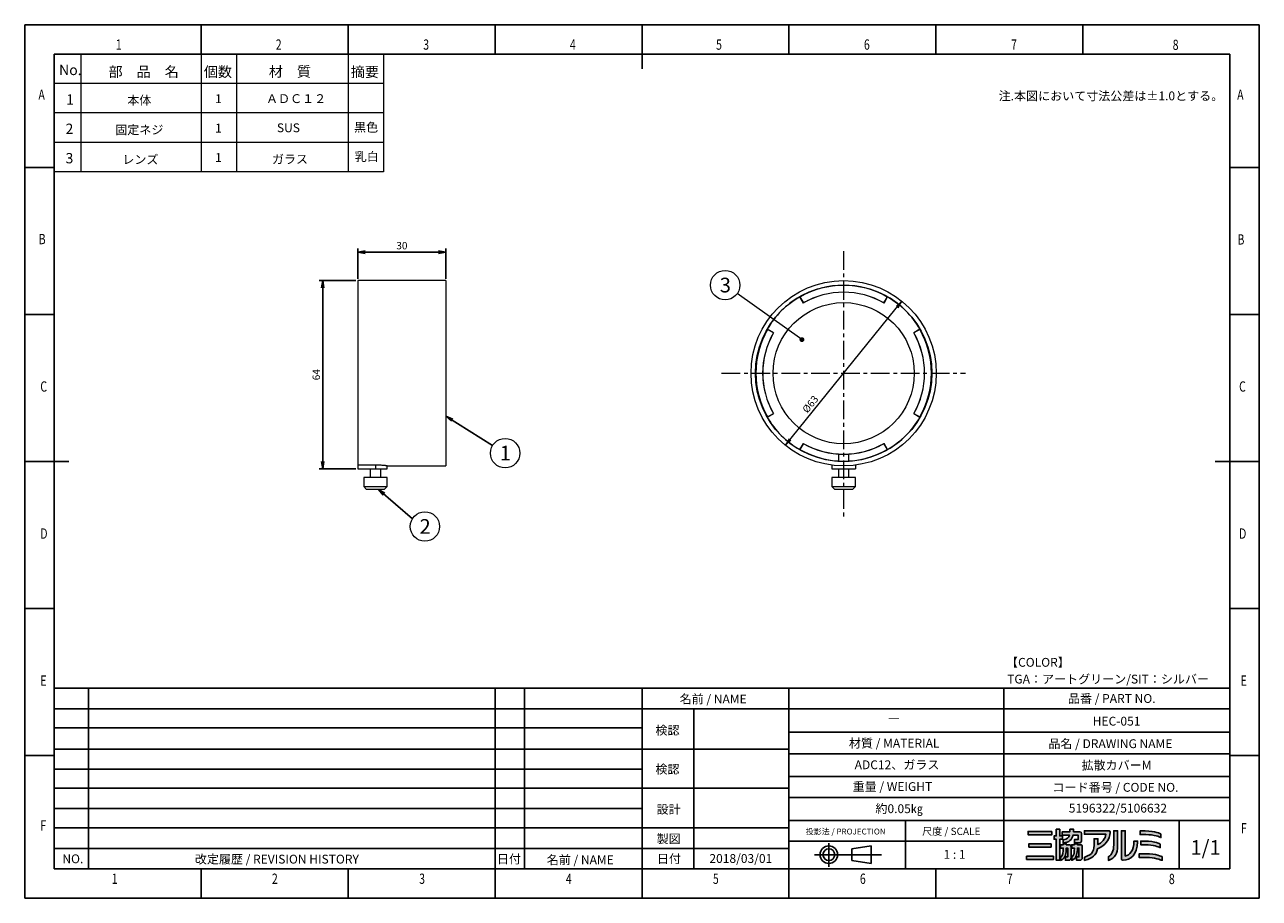
# Model space of a CAD drawing. Units: millimetres. Extents: x 0 to 420, y 0 to 297.
import ezdxf

# ---------------------------------------------------------------- set-up
doc = ezdxf.new("R2010")
doc.units = ezdxf.units.MM
doc.linetypes.add('CENTER', pattern=[10.16, 6.35, -1.27, 1.27, -1.27])
doc.layers.add('図枠', color=7, linetype='Continuous')
doc.styles.add('SLDTEXTSTYLE0', font='TXT', dxfattribs={"width": 0.75, "bigfont": 'bigfont'})
doc.styles.get("Standard").update_dxf_attribs({"font": 'msgothic.ttc'})
doc.styles.add('ＭＳ_Ｐゴシック', font='msgothic.ttc', dxfattribs={"bigfont": 'ＭＳ Ｐゴシック'})
doc.dimstyles.new('ISO-25', dxfattribs={"dimtxt": 2.5, "dimasz": 2.5, "dimexe": 1.25, "dimexo": 0.625, "dimtad": 1, "dimtxsty": 'Standard', "dimcen": 2.5, "dimadec": 0, "dimazin": 0, "dimtfac": 1, "dimtmove": 0, "dimatfit": 3, "dimfxl": 1, "dimarcsym": 0})
doc.dimstyles.new('JIS-1', dxfattribs={"dimtxt": 2.5, "dimasz": 2.5, "dimexe": 1.25, "dimexo": 0.625, "dimtad": 1, "dimtxsty": 'Standard', "dimblk": 'OPEN', "dimcen": 2.5, "dimadec": 0, "dimazin": 0, "dimtfac": 1, "dimtmove": 1, "dimatfit": 3, "dimldrblk": 'OPEN', "dimfxl": 1, "dimarcsym": 0})

# ---------------------------------------------------------------- blocks, each defined once
blk = doc.blocks.new('_OPEN')
at = {"color": 0, "linetype": 'ByBlock', "lineweight": -2}
for p, q in [((-1, 0.166667), (0, 0)), ((-1, -0.166667), (0, 0)), ((0, 0), (-1, 0))]:
    blk.add_line(p, q, dxfattribs=at)
blk = doc.blocks.new('*D454')
at = {"color": 0, "lineweight": -2}
for p, q in [((113.32, 210.64), (113.32, 220.93)), ((115.82, 219.68), (140.82, 219.68)), ((143.32, 210.64), (143.32, 220.93))]:
    blk.add_line(p, q, dxfattribs=at)
at = {"color": 0, "lineweight": -2, "xscale": 2.5, "yscale": 2.5, "zscale": 2.5, "rotation": 180}
blk.add_blockref('_OPEN', (113.32, 219.68), dxfattribs=at)
at = {"color": 0, "lineweight": -2, "xscale": 2.5, "yscale": 2.5, "zscale": 2.5}
blk.add_blockref('_OPEN', (143.32, 219.68), dxfattribs=at)
at = {"color": 0, "lineweight": 9, "insert": (128.32, 221.56), "char_height": 2.5, "attachment_point": 5}
blk.add_mtext('30', dxfattribs=at)
blk = doc.blocks.new('*D455')
at = {"color": 0, "lineweight": -2}
for p, q in [((112.7, 210.01), (100.13, 210.01)), ((101.38, 207.51), (101.38, 148.51)), ((112.7, 146.01), (100.13, 146.01))]:
    blk.add_line(p, q, dxfattribs=at)
at = {"color": 0, "lineweight": -2, "xscale": 2.5, "yscale": 2.5, "zscale": 2.5}
for p, rotation in [((101.38, 210.01), 90), ((101.38, 146.01), 270)]:
    blk.add_blockref('_OPEN', p, dxfattribs=dict(at, rotation=rotation))
at = {"color": 0, "lineweight": 9, "insert": (99.51, 178.01), "char_height": 2.5, "attachment_point": 5, "rotation": 90}
blk.add_mtext('64', dxfattribs=at)

msp = doc.modelspace()

# ---------------------------------------------------------------- hatches: boundary and pattern name
at = {"layer": '図枠'}
h = msp.add_hatch(color=0, dxfattribs=at)
h.dxf.hatch_style = 2
h.paths.add_polyline_path([(349.461, 22.751), (341.332, 22.751), (341.332, 21.613), (349.461, 21.613)])
h = msp.add_hatch(color=0, dxfattribs=at)
h.dxf.hatch_style = 2
h.paths.add_polyline_path([(353.021, 21.202), (352.141, 21.202), (352.141, 23.452), (352.059, 23.452), (350.934, 23.452), (350.934, 21.202), (350.189, 21.202), (350.189, 20.064), (350.934, 20.064), (350.934, 12.938), (352.141, 12.938), (352.141, 20.064), (353.021, 20.064)])
edge = h.paths.add_edge_path()
edge.add_spline(control_points=[(353.403, 19.848), (353.403, 19.848), (353.403, 19.848), (353.403, 19.848), (353.403, 19.848), (353.29, 19.824), (353.29, 19.824), (353.29, 19.824), (353.29, 18.787), (353.29, 18.787), (353.29, 18.787), (353.452, 18.809), (353.452, 18.809), (355.28, 19.068), (356.269, 19.85), (356.652, 21.492), (356.652, 21.492), (358.375, 21.492), (358.375, 21.492), (358.375, 21.492), (358.375, 19.974), (358.375, 19.974), (358.375, 19.974), (357.078, 19.974), (357.078, 19.974), (357.078, 19.974), (357.078, 18.835), (357.078, 18.835), (357.078, 18.835), (358.864, 18.835), (358.864, 18.835), (359.107, 18.835), (359.514, 18.927), (359.514, 19.545), (359.514, 19.545), (359.514, 22.023), (359.514, 22.023), (359.514, 22.316), (359.284, 22.631), (358.91, 22.631), (358.91, 22.631), (356.814, 22.631), (356.814, 22.631), (356.818, 22.767), (356.839, 23.31), (356.839, 23.31), (356.839, 23.31), (356.839, 23.452), (356.839, 23.452), (356.839, 23.452), (356.76, 23.452), (356.76, 23.452), (356.76, 23.452), (355.581, 23.452), (355.581, 23.452), (355.581, 23.452), (355.581, 23.31), (355.581, 23.31), (355.581, 23.31), (355.568, 22.754), (355.564, 22.631), (355.564, 22.631), (352.968, 22.631), (352.968, 22.631), (352.968, 22.631), (352.968, 21.492), (352.968, 21.492), (352.968, 21.492), (355.41, 21.492), (355.41, 21.492), (355.159, 20.522), (354.573, 20.09), (353.403, 19.848)], knot_values=[0, 0, 0, 0, 0.3527778, 0.3527778, 0.3527778, 0.7055556, 0.7055556, 0.7055556, 1.0583333, 1.0583333, 1.0583333, 1.4111111, 1.4111111, 1.4111111, 1.7638889, 1.7638889, 1.7638889, 2.1166667, 2.1166667, 2.1166667, 2.4694444, 2.4694444, 2.4694444, 2.8222222, 2.8222222, 2.8222222, 3.175, 3.175, 3.175, 3.5277778, 3.5277778, 3.5277778, 3.8805556, 3.8805556, 3.8805556, 4.2333333, 4.2333333, 4.2333333, 4.5861111, 4.5861111, 4.5861111, 4.9388889, 4.9388889, 4.9388889, 5.2916667, 5.2916667, 5.2916667, 5.6444444, 5.6444444, 5.6444444, 5.9972222, 5.9972222, 5.9972222, 6.35, 6.35, 6.35, 6.7027778, 6.7027778, 6.7027778, 7.0555556, 7.0555556, 7.0555556, 7.4083333, 7.4083333, 7.4083333, 7.7611111, 7.7611111, 7.7611111, 8.1138889, 8.1138889, 8.1138889, 8.4666667, 8.4666667, 8.4666667, 8.4666667], degree=3, periodic=0)
edge.add_line((353.403, 19.848), (353.403, 19.848))
edge = h.paths.add_edge_path()
edge.add_spline(control_points=[(355.336, 18.18), (355.336, 18.18), (354.346, 18.18), (354.346, 18.18), (354.346, 18.18), (354.346, 18.544), (354.346, 18.544), (354.346, 18.544), (354.266, 18.544), (354.266, 18.544), (354.266, 18.544), (353.373, 18.544), (353.373, 18.544), (353.373, 18.544), (353.292, 18.544), (353.292, 18.544), (353.292, 18.544), (353.292, 18.315), (353.292, 18.315), (353.292, 18.315), (353.294, 18.242), (353.294, 18.18), (353.294, 18.18), (352.394, 18.18), (352.394, 18.18), (352.394, 18.18), (352.394, 17.042), (352.394, 17.042), (352.394, 17.042), (353.294, 17.042), (353.294, 17.042), (353.278, 15.702), (353.294, 14.551), (352.473, 13.986), (352.473, 13.986), (352.413, 13.943), (352.413, 13.943), (352.413, 13.943), (352.413, 12.892), (352.413, 12.892), (352.413, 12.892), (352.614, 12.98), (352.614, 12.98), (354.194, 13.671), (354.285, 15.357), (354.333, 17.042), (354.333, 17.042), (354.838, 17.042), (354.838, 17.042), (354.838, 17.042), (354.838, 14.067), (354.838, 14.067), (354.838, 14.067), (354.048, 14.067), (354.048, 14.067), (354.048, 14.067), (354.048, 12.938), (354.048, 12.938), (354.048, 12.938), (355.236, 12.938), (355.236, 12.938), (355.679, 12.938), (355.977, 13.265), (355.977, 13.763), (355.977, 13.763), (355.977, 17.512), (355.977, 17.512), (355.977, 17.937), (355.744, 18.18), (355.336, 18.18)], knot_values=[0, 0, 0, 0, 0.3527778, 0.3527778, 0.3527778, 0.7055556, 0.7055556, 0.7055556, 1.0583333, 1.0583333, 1.0583333, 1.4111111, 1.4111111, 1.4111111, 1.7638889, 1.7638889, 1.7638889, 2.1166667, 2.1166667, 2.1166667, 2.4694444, 2.4694444, 2.4694444, 2.8222222, 2.8222222, 2.8222222, 3.175, 3.175, 3.175, 3.5277778, 3.5277778, 3.5277778, 3.8805556, 3.8805556, 3.8805556, 4.2333333, 4.2333333, 4.2333333, 4.5861111, 4.5861111, 4.5861111, 4.9388889, 4.9388889, 4.9388889, 5.2916667, 5.2916667, 5.2916667, 5.6444444, 5.6444444, 5.6444444, 5.9972222, 5.9972222, 5.9972222, 6.35, 6.35, 6.35, 6.7027778, 6.7027778, 6.7027778, 7.0555556, 7.0555556, 7.0555556, 7.4083333, 7.4083333, 7.4083333, 7.7611111, 7.7611111, 7.7611111, 8.1138889, 8.1138889, 8.1138889, 8.1138889], degree=3, periodic=0)
edge.add_line((355.336, 18.18), (355.336, 18.18))
edge = h.paths.add_edge_path()
edge.add_spline(control_points=[(359.125, 18.18), (359.125, 18.18), (358.135, 18.18), (358.135, 18.18), (358.133, 18.288), (358.133, 18.544), (358.133, 18.544), (358.133, 18.544), (358.054, 18.544), (358.054, 18.544), (358.054, 18.544), (357.08, 18.544), (357.08, 18.544), (357.08, 18.544), (357.081, 18.242), (357.081, 18.18), (357.081, 18.18), (356.183, 18.18), (356.183, 18.18), (356.183, 18.18), (356.183, 17.042), (356.183, 17.042), (356.183, 17.042), (357.08, 17.042), (357.08, 17.042), (357.059, 15.705), (357.068, 14.556), (356.244, 13.986), (356.244, 13.986), (356.181, 13.943), (356.181, 13.943), (356.181, 13.943), (356.181, 12.892), (356.181, 12.892), (356.181, 12.892), (356.381, 12.98), (356.381, 12.98), (357.97, 13.674), (358.066, 15.429), (358.12, 17.042), (358.12, 17.042), (358.627, 17.042), (358.627, 17.042), (358.627, 17.042), (358.627, 14.067), (358.627, 14.067), (358.627, 14.067), (357.836, 14.067), (357.836, 14.067), (357.836, 14.067), (357.836, 12.938), (357.836, 12.938), (357.836, 12.938), (359.025, 12.938), (359.025, 12.938), (359.468, 12.938), (359.767, 13.265), (359.767, 13.763), (359.767, 13.763), (359.767, 17.512), (359.767, 17.512), (359.767, 17.937), (359.532, 18.18), (359.125, 18.18)], knot_values=[0, 0, 0, 0, 0.3527778, 0.3527778, 0.3527778, 0.7055556, 0.7055556, 0.7055556, 1.0583333, 1.0583333, 1.0583333, 1.4111111, 1.4111111, 1.4111111, 1.7638889, 1.7638889, 1.7638889, 2.1166667, 2.1166667, 2.1166667, 2.4694444, 2.4694444, 2.4694444, 2.8222222, 2.8222222, 2.8222222, 3.175, 3.175, 3.175, 3.5277778, 3.5277778, 3.5277778, 3.8805556, 3.8805556, 3.8805556, 4.2333333, 4.2333333, 4.2333333, 4.5861111, 4.5861111, 4.5861111, 4.9388889, 4.9388889, 4.9388889, 5.2916667, 5.2916667, 5.2916667, 5.6444444, 5.6444444, 5.6444444, 5.9972222, 5.9972222, 5.9972222, 6.35, 6.35, 6.35, 6.7027778, 6.7027778, 6.7027778, 7.0555556, 7.0555556, 7.0555556, 7.4083333, 7.4083333, 7.4083333, 7.4083333], degree=3, periodic=0)
edge.add_line((359.125, 18.18), (359.125, 18.18))
h = msp.add_hatch(color=0, dxfattribs=at)
h.dxf.hatch_style = 2
edge = h.paths.add_edge_path()
edge.add_spline(control_points=[(360.603, 22.968), (360.603, 22.968), (360.524, 22.968), (360.524, 22.968), (360.524, 22.968), (360.524, 21.795), (360.524, 21.795), (360.524, 21.795), (367.804, 21.795), (367.804, 21.795), (367.719, 20.379), (366.331, 18.714), (365.093, 18.243), (365.096, 18.318), (365.093, 18.57), (365.093, 18.57), (365.093, 18.57), (365.093, 20.228), (365.093, 20.228), (365.093, 20.228), (363.805, 20.228), (363.805, 20.228), (363.805, 20.228), (363.805, 18.944), (363.805, 18.944), (363.805, 16.201), (363.428, 14.989), (360.671, 14.038), (360.671, 14.038), (360.626, 14.027), (360.626, 14.027), (360.626, 14.027), (360.568, 14.009), (360.568, 14.009), (360.568, 14.009), (360.568, 12.898), (360.568, 12.898), (360.568, 12.898), (360.745, 12.943), (360.745, 12.943), (363.198, 13.617), (364.478, 14.523), (364.99, 16.865), (367.522, 17.711), (369.227, 20.211), (369.227, 22.376), (369.233, 22.374), (369.257, 22.591), (369.105, 22.768), (368.991, 22.901), (368.812, 22.968), (368.575, 22.968), (368.575, 22.968), (360.603, 22.968), (360.603, 22.968)], knot_values=[0, 0, 0, 0, 1, 1, 1, 2, 2, 2, 3, 3, 3, 4, 4, 4, 5, 5, 5, 6, 6, 6, 7, 7, 7, 8, 8, 8, 9, 9, 9, 10, 10, 10, 11, 11, 11, 12, 12, 12, 13, 13, 13, 14, 14, 14, 15, 15, 15, 16, 16, 16, 17, 17, 17, 18, 18, 18, 18], degree=3, periodic=1)
h = msp.add_hatch(color=0, dxfattribs=at)
h.dxf.hatch_style = 2
edge = h.paths.add_edge_path()
edge.add_spline(control_points=[(371.723, 22.952), (371.723, 22.952), (370.477, 22.952), (370.477, 22.952), (370.477, 22.952), (370.477, 18.15), (370.477, 18.15), (370.477, 15.982), (369.774, 14.701), (368.769, 14.231), (368.769, 14.231), (368.733, 14.215), (368.733, 14.215), (368.733, 14.215), (368.684, 14.194), (368.684, 14.194), (368.684, 14.194), (368.684, 12.869), (368.684, 12.869), (368.684, 12.869), (368.918, 12.95), (368.918, 12.95), (370.777, 13.704), (371.764, 15.163), (371.803, 17.828), (371.803, 17.828), (371.803, 22.952), (371.803, 22.952), (371.803, 22.952), (371.723, 22.952), (371.723, 22.952)], knot_values=[0, 0, 0, 0, 1, 1, 1, 2, 2, 2, 3, 3, 3, 4, 4, 4, 5, 5, 5, 6, 6, 6, 7, 7, 7, 8, 8, 8, 9, 9, 9, 10, 10, 10, 10], degree=3, periodic=1)
h = msp.add_hatch(color=0, dxfattribs=at)
h.dxf.hatch_style = 2
edge = h.paths.add_edge_path()
edge.add_spline(control_points=[(374.334, 22.952), (374.334, 22.952), (373.088, 22.952), (373.088, 22.952), (373.088, 22.952), (373.088, 13.638), (373.088, 13.638), (373.088, 13.412), (373.152, 13.234), (373.279, 13.108), (373.445, 12.947), (373.653, 12.938), (373.693, 12.938), (376.127, 12.938), (378.584, 14.83), (378.584, 19.214), (378.584, 19.214), (378.584, 19.427), (378.584, 19.427), (378.584, 19.427), (377.361, 19.427), (377.361, 19.427), (377.361, 19.427), (377.361, 19.32), (377.361, 19.32), (377.361, 16.245), (375.902, 14.598), (374.414, 14.362), (374.414, 14.362), (374.414, 22.952), (374.414, 22.952), (374.414, 22.952), (374.334, 22.952), (374.334, 22.952)], knot_values=[0, 0, 0, 0, 1, 1, 1, 2, 2, 2, 3, 3, 3, 4, 4, 4, 5, 5, 5, 6, 6, 6, 7, 7, 7, 8, 8, 8, 9, 9, 9, 10, 10, 10, 11, 11, 11, 11], degree=3, periodic=1)
h = msp.add_hatch(color=0, dxfattribs=at)
h.dxf.hatch_style = 2
edge = h.paths.add_edge_path()
edge.add_spline(control_points=[(379.56, 22.915), (379.56, 22.915), (379.416, 22.915), (379.416, 22.915), (379.416, 22.915), (379.416, 21.656), (379.416, 21.656), (379.416, 21.656), (381.434, 21.656), (381.434, 21.656), (384.286, 21.656), (386.128, 20.836), (386.327, 20.742), (386.327, 20.742), (386.525, 20.65), (386.525, 20.65), (386.525, 20.65), (386.535, 20.866), (386.535, 20.866), (386.535, 20.866), (386.536, 21.874), (386.536, 21.874), (386.536, 21.874), (386.464, 21.915), (386.464, 21.915), (386.448, 21.924), (384.698, 22.915), (381.168, 22.915), (381.168, 22.915), (379.56, 22.915), (379.56, 22.915)], knot_values=[0, 0, 0, 0, 1, 1, 1, 2, 2, 2, 3, 3, 3, 4, 4, 4, 5, 5, 5, 6, 6, 6, 7, 7, 7, 8, 8, 8, 9, 9, 9, 10, 10, 10, 10], degree=3, periodic=1)
h = msp.add_hatch(color=0, dxfattribs=at)
h.dxf.hatch_style = 2
h.paths.add_polyline_path([(349.177, 18.56), (341.615, 18.56), (341.615, 17.422), (349.177, 17.422)])
h = msp.add_hatch(color=0, dxfattribs=at)
h.dxf.hatch_style = 2
edge = h.paths.add_edge_path()
edge.add_spline(control_points=[(379.814, 19.445), (379.814, 19.445), (379.672, 19.445), (379.672, 19.445), (379.672, 19.445), (379.672, 18.221), (379.672, 18.221), (379.672, 18.221), (381.133, 18.221), (381.133, 18.221), (384.001, 18.221), (385.871, 17.415), (386.074, 17.323), (386.074, 17.323), (386.274, 17.235), (386.274, 17.235), (386.274, 17.235), (386.279, 17.45), (386.279, 17.45), (386.279, 17.45), (386.281, 18.39), (386.281, 18.39), (386.281, 18.39), (386.227, 18.432), (386.227, 18.432), (386.177, 18.474), (384.949, 19.445), (380.912, 19.445), (380.912, 19.445), (379.814, 19.445), (379.814, 19.445)], knot_values=[0, 0, 0, 0, 1, 1, 1, 2, 2, 2, 3, 3, 3, 4, 4, 4, 5, 5, 5, 6, 6, 6, 7, 7, 7, 8, 8, 8, 9, 9, 9, 10, 10, 10, 10], degree=3, periodic=1)
h = msp.add_hatch(color=0, dxfattribs=at)
h.dxf.hatch_style = 2
h.paths.add_polyline_path([(340.82, 13.158), (349.973, 13.158), (349.973, 14.296), (340.82, 14.296)])
h = msp.add_hatch(color=0, dxfattribs=at)
h.dxf.hatch_style = 2
edge = h.paths.add_edge_path()
edge.add_spline(control_points=[(379.289, 15.148), (379.289, 15.148), (379.145, 15.148), (379.145, 15.148), (379.145, 15.148), (379.145, 13.856), (379.145, 13.856), (379.145, 13.856), (381.554, 13.856), (381.554, 13.856), (384.413, 13.856), (386.545, 13.043), (386.779, 12.95), (386.776, 12.951), (386.864, 12.916), (386.864, 12.916), (386.864, 12.916), (386.972, 12.871), (386.972, 12.871), (386.972, 12.871), (386.976, 13.08), (386.976, 13.08), (386.976, 13.08), (386.976, 14.111), (386.976, 14.111), (386.976, 14.111), (386.902, 14.155), (386.902, 14.155), (386.826, 14.195), (385.018, 15.148), (381.438, 15.148), (381.438, 15.148), (379.289, 15.148), (379.289, 15.148)], knot_values=[0, 0, 0, 0, 1, 1, 1, 2, 2, 2, 3, 3, 3, 4, 4, 4, 5, 5, 5, 6, 6, 6, 7, 7, 7, 8, 8, 8, 9, 9, 9, 10, 10, 10, 11, 11, 11, 11], degree=3, periodic=1)

# ---------------------------------------------------------------- linework, layer by layer
at = {"color": 7, "lineweight": 9}
for p, q in [((19.057, 287), (19.057, 247)), ((60, 287), (60, 247)), ((72.009, 287), (72.009, 247)), ((110, 287), (110, 247)), ((122.009, 287), (122.009, 247)), ((122.009, 277), (10, 277)), ((122.009, 267), (10, 267)), ((122.009, 257), (10, 257)), ((122.009, 247), (10, 247)), ((258.767, 154.036), (298.421, 202.99))]:
    msp.add_line(p, q, dxfattribs=at)
at = {"color": 7, "linetype": 'CENTER', "lineweight": 9}
for p, q in [((278.594, 220.013), (278.594, 129.013)), ((237.094, 178.513), (320.094, 178.513))]:
    msp.add_line(p, q, dxfattribs=at)
at = {"color": 7, "linetype": 'Continuous', "lineweight": 13}
for p, q in [((143.323, 210.013), (113.323, 210.013)), ((113.323, 210.013), (113.323, 147.268)), ((143.323, 210.013), (143.323, 147.013)), ((263.713, 204.462), (263.618, 204.487)), ((263.618, 204.487), (264.85, 202.352)), ((263.713, 204.462), (264.893, 202.417)), ((264.863, 202.4), (264.85, 202.352)), ((292.295, 202.417), (293.475, 204.462)), ((292.325, 202.4), (292.338, 202.352)), ((292.338, 202.352), (293.57, 204.487)), ((293.475, 204.462), (293.57, 204.487)), ((252.645, 193.394), (252.62, 193.489)), ((254.754, 192.256), (252.62, 193.489)), ((254.689, 192.213), (252.645, 193.394)), ((304.568, 193.489), (302.434, 192.256)), ((304.543, 193.394), (302.499, 192.213)), ((304.543, 193.394), (304.568, 193.489)), ((254.707, 192.244), (254.754, 192.256)), ((302.481, 192.244), (302.434, 192.256)), ((252.62, 163.537), (254.754, 164.769)), ((252.645, 163.632), (254.689, 164.812)), ((254.707, 164.782), (254.754, 164.769)), ((302.481, 164.782), (302.434, 164.769)), ((302.434, 164.769), (304.568, 163.537)), ((302.499, 164.812), (304.543, 163.632)), ((252.645, 163.632), (252.62, 163.537)), ((304.543, 163.632), (304.568, 163.537)), ((264.85, 154.673), (263.618, 152.538)), ((263.713, 152.564), (263.618, 152.538)), ((264.893, 154.608), (263.713, 152.564)), ((264.863, 154.626), (264.85, 154.673)), ((293.475, 152.564), (292.295, 154.608)), ((292.325, 154.626), (292.338, 154.673)), ((293.57, 152.538), (292.338, 154.673)), ((293.475, 152.564), (293.57, 152.538)), ((119.323, 147.268), (113.323, 147.268)), ((113.323, 147.268), (113.323, 146.013)), ((119.323, 147.268), (119.323, 146.013)), ((123.311, 147.013), (143.323, 147.013)), ((123.323, 146.013), (123.323, 147.014)), ((274.594, 147.268), (274.594, 146.013)), ((276.812, 151.018), (276.812, 148.702)), ((280.376, 148.702), (280.376, 151.018)), ((282.594, 147.268), (282.594, 146.013)), ((113.323, 146.013), (119.323, 146.013)), ((115.323, 143.013), (115.323, 140.013)), ((123.323, 143.013), (115.323, 143.013)), ((117.541, 146.013), (117.541, 143.013)), ((119.323, 146.013), (123.323, 146.013)), ((121.105, 143.013), (121.105, 146.013)), ((123.323, 140.013), (123.323, 143.013)), ((274.594, 146.013), (282.594, 146.013)), ((274.594, 143.013), (274.594, 140.013)), ((282.594, 143.013), (274.594, 143.013)), ((276.812, 146.013), (276.812, 143.013)), ((280.376, 143.013), (280.376, 146.013)), ((282.594, 140.013), (282.594, 143.013)), ((115.323, 140.013), (116.323, 139.013)), ((115.323, 140.013), (123.323, 140.013)), ((122.323, 139.013), (116.323, 139.013)), ((122.323, 139.013), (123.323, 140.013)), ((274.594, 140.013), (275.594, 139.013)), ((274.594, 140.013), (282.594, 140.013)), ((281.594, 139.013), (275.594, 139.013)), ((281.594, 139.013), (282.594, 140.013))]:
    msp.add_line(p, q, dxfattribs=at)
at = {"color": 0, "lineweight": 9}
msp.add_line((264.399, 189.929), (242.366, 205.57), dxfattribs=at)
at = {"color": 0, "linetype": 'ByBlock', "lineweight": 9, "const_width": 0.826}
msp.add_lwpolyline([(264.227, 190.304, 1), (264.572, 189.554, 1)], format="xyb", close=True, dxfattribs=at)
at = {"color": 0, "lineweight": 9}
for centre in [(238.289, 208.464), (163.442, 151.339), (136.153, 126.398)]:
    msp.add_circle(centre, 5, dxfattribs=at)
at = {"color": 7, "linetype": 'Continuous', "lineweight": 13}
for radius in [31.5, 30, 24]:
    msp.add_circle((278.594, 178.513), radius, dxfattribs=at)
for radius, start, end in [(29.913, 60.16717, 119.83283), (29.864, 60.16744, 119.83256), (27.517, 60.03634, 119.96366), (27.552, 60.10889, 119.89111), (29.983, 119.96664, 150.03336), (29.983, 29.96664, 60.03336), (29.913, 150.16717, 209.83283), (29.864, 150.16744, 209.83256), (29.864, 330.16744, 29.83256), (29.913, 330.16717, 29.83283), (27.552, 150.10889, 209.89111), (27.517, 150.03634, 209.96366), (27.517, 330.03634, 29.96366), (27.552, 330.10889, 29.89111), (29.983, 209.96664, 240.03336), (29.983, 299.96664, 330.03336), (29.913, 240.16717, 299.83283), (29.864, 240.16744, 299.83256), (27.517, 240.03634, 299.96366), (27.552, 240.10889, 299.89111)]:
    msp.add_arc((278.594, 178.513), radius, start, end, dxfattribs=at)
msp.add_open_spline([(123.311, 147.014), (123.314, 147.014), (123.329, 147.012), (123.239, 147.023), (123.042, 147.048), (122.736, 147.083), (122.333, 147.124), (121.846, 147.168), (121.283, 147.208), (120.668, 147.241), (120.009, 147.263), (119.556, 147.268), (119.325, 147.268), (119.323, 147.268)], degree=3, knots=[0, 0, 0, 0, 0.0333782, 0.1417411, 0.2466976, 0.3546675, 0.4601882, 0.5687332, 0.6748507, 0.7840602, 0.8898733, 0.9987986, 1, 1, 1, 1], dxfattribs=at)
at = {"layer": '図枠', "color": 7}
for p, q in [((0, 0), (0, 297)), ((0, 297), (420, 297)), ((420, 297), (420, 0)), ((410, 287), (10, 287)), ((10, 287), (10, 10)), ((410, 287), (410, 10)), ((410, 71.418), (10, 71.418)), ((21.756, 10), (21.756, 71.418)), ((160, 10), (160, 71.418)), ((170.028, 10), (170.028, 71.418)), ((210, 10), (210, 71.418)), ((260, 10), (260, 71.418)), ((333.037, 10), (333.037, 71.418)), ((210, 64.39), (10, 64.39)), ((260, 64.39), (210, 64.39)), ((333.037, 64.39), (260, 64.39)), ((333.037, 64.39), (410, 64.39)), ((210, 57.931), (10, 57.931)), ((260, 56.445), (410, 56.445)), ((210, 50.713), (10, 50.713)), ((210, 50.713), (260, 50.713)), ((260, 49.128), (410, 49.128)), ((210, 43.934), (10, 43.934)), ((260, 41.37), (410, 41.37)), ((210, 37.481), (10, 37.481)), ((260, 37.481), (210, 37.481)), ((333.037, 34.24), (260, 34.24)), ((333.037, 34.24), (410, 34.24)), ((210, 30.485), (10, 30.485)), ((410, 26.482), (260, 26.482)), ((299.592, 10), (299.585, 26.482)), ((392.763, 10), (392.756, 26.482)), ((210, 23.947), (10, 23.947)), ((210, 23.947), (260, 23.947)), ((210, 16.956), (10, 16.956)), ((260, 16.956), (210, 16.956)), ((333.037, 19.466), (260, 19.466)), ((10, 10), (410, 10)), ((420, 0), (0, 0))]:
    msp.add_line(p, q, dxfattribs=at)
at = {"layer": '図枠', "color": 7, "linetype": 'Continuous'}
for p, q in [((60, 287), (60, 297)), ((110, 287), (110, 297)), ((160, 287), (160, 297)), ((210, 282), (210, 297)), ((260, 287), (260, 297)), ((310, 287), (310, 297)), ((360, 287), (360, 297)), ((10, 248.5), (0, 248.5)), ((410, 248.5), (420, 248.5)), ((10, 198.5), (0, 198.5)), ((410, 198.5), (420, 198.5)), ((15, 148.5), (0, 148.5)), ((420, 148.5), (405, 148.5)), ((10, 98.5), (0, 98.5)), ((410, 98.5), (420, 98.5)), ((227.678, 64.39), (227.678, 10)), ((10, 48.5), (0, 48.5)), ((410, 48.5), (420, 48.5)), ((273.563, 18.699), (273.563, 10.699)), ((281.387, 16.828), (287.994, 17.831)), ((281.387, 16.828), (281.387, 12.828)), ((287.994, 17.831), (287.994, 11.831)), ((291.507, 14.828), (268.727, 14.828)), ((281.387, 12.828), (287.994, 11.831)), ((60, 10), (60, 0)), ((110, 10), (110, 0)), ((160, 10), (160, 0)), ((210, 10), (210, 0)), ((260, 10), (260, 0)), ((309.999, 10), (309.999, 0)), ((360.004, 10), (360.004, 0))]:
    msp.add_line(p, q, dxfattribs=at)
at = {"layer": '図枠', "color": 0}
for points in [[(349.461, 22.751), (341.332, 22.751), (341.332, 21.613), (349.461, 21.613), (349.461, 22.751)], [(353.021, 21.202), (352.141, 21.202), (352.141, 23.452), (352.059, 23.452), (350.934, 23.452), (350.934, 21.202), (350.189, 21.202), (350.189, 20.064), (350.934, 20.064), (350.934, 12.938), (352.141, 12.938), (352.141, 20.064), (353.021, 20.064), (353.021, 21.202)], [(349.177, 18.56), (341.615, 18.56), (341.615, 17.422), (349.177, 17.422), (349.177, 18.56)], [(340.82, 13.158), (349.973, 13.158), (349.973, 14.296), (340.82, 14.296), (340.82, 13.158)]]:
    msp.add_lwpolyline(points, dxfattribs=at)
at = {"layer": '図枠', "color": 7, "linetype": 'Continuous'}
for radius in [3, 2]:
    msp.add_circle((273.563, 14.828), radius, dxfattribs=at)
at = {"layer": '図枠', "color": 0}
for points, knots in [([(353.403, 19.848), (353.403, 19.848), (353.403, 19.848), (353.403, 19.848), (353.403, 19.848), (353.29, 19.824), (353.29, 19.824), (353.29, 19.824), (353.29, 18.787), (353.29, 18.787), (353.29, 18.787), (353.452, 18.809), (353.452, 18.809), (355.28, 19.068), (356.269, 19.85), (356.652, 21.492), (356.652, 21.492), (358.375, 21.492), (358.375, 21.492), (358.375, 21.492), (358.375, 19.974), (358.375, 19.974), (358.375, 19.974), (357.078, 19.974), (357.078, 19.974), (357.078, 19.974), (357.078, 18.835), (357.078, 18.835), (357.078, 18.835), (358.864, 18.835), (358.864, 18.835), (359.107, 18.835), (359.514, 18.927), (359.514, 19.545), (359.514, 19.545), (359.514, 22.023), (359.514, 22.023), (359.514, 22.316), (359.284, 22.631), (358.91, 22.631), (358.91, 22.631), (356.814, 22.631), (356.814, 22.631), (356.818, 22.767), (356.839, 23.31), (356.839, 23.31), (356.839, 23.31), (356.839, 23.452), (356.839, 23.452), (356.839, 23.452), (356.76, 23.452), (356.76, 23.452), (356.76, 23.452), (355.581, 23.452), (355.581, 23.452), (355.581, 23.452), (355.581, 23.31), (355.581, 23.31), (355.581, 23.31), (355.568, 22.754), (355.564, 22.631), (355.564, 22.631), (352.968, 22.631), (352.968, 22.631), (352.968, 22.631), (352.968, 21.492), (352.968, 21.492), (352.968, 21.492), (355.41, 21.492), (355.41, 21.492), (355.159, 20.522), (354.573, 20.09), (353.403, 19.848)], [0, 0, 0, 0, 1, 1, 1, 2, 2, 2, 3, 3, 3, 4, 4, 4, 5, 5, 5, 6, 6, 6, 7, 7, 7, 8, 8, 8, 9, 9, 9, 10, 10, 10, 11, 11, 11, 12, 12, 12, 13, 13, 13, 14, 14, 14, 15, 15, 15, 16, 16, 16, 17, 17, 17, 18, 18, 18, 19, 19, 19, 20, 20, 20, 21, 21, 21, 22, 22, 22, 23, 23, 23, 24, 24, 24, 24]), ([(360.603, 22.968), (360.603, 22.968), (360.524, 22.968), (360.524, 22.968), (360.524, 22.968), (360.524, 21.795), (360.524, 21.795), (360.524, 21.795), (367.804, 21.795), (367.804, 21.795), (367.719, 20.379), (366.331, 18.714), (365.093, 18.243), (365.096, 18.318), (365.093, 18.57), (365.093, 18.57), (365.093, 18.57), (365.093, 20.228), (365.093, 20.228), (365.093, 20.228), (363.805, 20.228), (363.805, 20.228), (363.805, 20.228), (363.805, 18.944), (363.805, 18.944), (363.805, 16.201), (363.428, 14.989), (360.671, 14.038), (360.671, 14.038), (360.626, 14.027), (360.626, 14.027), (360.626, 14.027), (360.568, 14.009), (360.568, 14.009), (360.568, 14.009), (360.568, 12.898), (360.568, 12.898), (360.568, 12.898), (360.745, 12.943), (360.745, 12.943), (363.198, 13.617), (364.478, 14.523), (364.99, 16.865), (367.522, 17.711), (369.227, 20.211), (369.227, 22.376), (369.233, 22.374), (369.257, 22.591), (369.105, 22.768), (368.991, 22.901), (368.812, 22.968), (368.575, 22.968), (368.575, 22.968), (360.603, 22.968), (360.603, 22.968)], [0, 0, 0, 0, 1, 1, 1, 2, 2, 2, 3, 3, 3, 4, 4, 4, 5, 5, 5, 6, 6, 6, 7, 7, 7, 8, 8, 8, 9, 9, 9, 10, 10, 10, 11, 11, 11, 12, 12, 12, 13, 13, 13, 14, 14, 14, 15, 15, 15, 16, 16, 16, 17, 17, 17, 18, 18, 18, 18]), ([(371.723, 22.952), (371.723, 22.952), (370.477, 22.952), (370.477, 22.952), (370.477, 22.952), (370.477, 18.15), (370.477, 18.15), (370.477, 15.982), (369.774, 14.701), (368.769, 14.231), (368.769, 14.231), (368.733, 14.215), (368.733, 14.215), (368.733, 14.215), (368.684, 14.194), (368.684, 14.194), (368.684, 14.194), (368.684, 12.869), (368.684, 12.869), (368.684, 12.869), (368.918, 12.95), (368.918, 12.95), (370.777, 13.704), (371.764, 15.163), (371.803, 17.828), (371.803, 17.828), (371.803, 22.952), (371.803, 22.952), (371.803, 22.952), (371.723, 22.952), (371.723, 22.952)], [0, 0, 0, 0, 1, 1, 1, 2, 2, 2, 3, 3, 3, 4, 4, 4, 5, 5, 5, 6, 6, 6, 7, 7, 7, 8, 8, 8, 9, 9, 9, 10, 10, 10, 10]), ([(374.334, 22.952), (374.334, 22.952), (373.088, 22.952), (373.088, 22.952), (373.088, 22.952), (373.088, 13.638), (373.088, 13.638), (373.088, 13.412), (373.152, 13.234), (373.279, 13.108), (373.445, 12.947), (373.653, 12.938), (373.693, 12.938), (376.127, 12.938), (378.584, 14.83), (378.584, 19.214), (378.584, 19.214), (378.584, 19.427), (378.584, 19.427), (378.584, 19.427), (377.361, 19.427), (377.361, 19.427), (377.361, 19.427), (377.361, 19.32), (377.361, 19.32), (377.361, 16.245), (375.902, 14.598), (374.414, 14.362), (374.414, 14.362), (374.414, 22.952), (374.414, 22.952), (374.414, 22.952), (374.334, 22.952), (374.334, 22.952)], [0, 0, 0, 0, 1, 1, 1, 2, 2, 2, 3, 3, 3, 4, 4, 4, 5, 5, 5, 6, 6, 6, 7, 7, 7, 8, 8, 8, 9, 9, 9, 10, 10, 10, 11, 11, 11, 11]), ([(379.56, 22.915), (379.56, 22.915), (379.416, 22.915), (379.416, 22.915), (379.416, 22.915), (379.416, 21.656), (379.416, 21.656), (379.416, 21.656), (381.434, 21.656), (381.434, 21.656), (384.286, 21.656), (386.128, 20.836), (386.327, 20.742), (386.327, 20.742), (386.525, 20.65), (386.525, 20.65), (386.525, 20.65), (386.535, 20.866), (386.535, 20.866), (386.535, 20.866), (386.536, 21.874), (386.536, 21.874), (386.536, 21.874), (386.464, 21.915), (386.464, 21.915), (386.448, 21.924), (384.698, 22.915), (381.168, 22.915), (381.168, 22.915), (379.56, 22.915), (379.56, 22.915)], [0, 0, 0, 0, 1, 1, 1, 2, 2, 2, 3, 3, 3, 4, 4, 4, 5, 5, 5, 6, 6, 6, 7, 7, 7, 8, 8, 8, 9, 9, 9, 10, 10, 10, 10]), ([(355.336, 18.18), (355.336, 18.18), (354.346, 18.18), (354.346, 18.18), (354.346, 18.18), (354.346, 18.544), (354.346, 18.544), (354.346, 18.544), (354.266, 18.544), (354.266, 18.544), (354.266, 18.544), (353.373, 18.544), (353.373, 18.544), (353.373, 18.544), (353.292, 18.544), (353.292, 18.544), (353.292, 18.544), (353.292, 18.315), (353.292, 18.315), (353.292, 18.315), (353.294, 18.242), (353.294, 18.18), (353.294, 18.18), (352.394, 18.18), (352.394, 18.18), (352.394, 18.18), (352.394, 17.042), (352.394, 17.042), (352.394, 17.042), (353.294, 17.042), (353.294, 17.042), (353.278, 15.702), (353.294, 14.551), (352.473, 13.986), (352.473, 13.986), (352.413, 13.943), (352.413, 13.943), (352.413, 13.943), (352.413, 12.892), (352.413, 12.892), (352.413, 12.892), (352.614, 12.98), (352.614, 12.98), (354.194, 13.671), (354.285, 15.357), (354.333, 17.042), (354.333, 17.042), (354.838, 17.042), (354.838, 17.042), (354.838, 17.042), (354.838, 14.067), (354.838, 14.067), (354.838, 14.067), (354.048, 14.067), (354.048, 14.067), (354.048, 14.067), (354.048, 12.938), (354.048, 12.938), (354.048, 12.938), (355.236, 12.938), (355.236, 12.938), (355.679, 12.938), (355.977, 13.265), (355.977, 13.763), (355.977, 13.763), (355.977, 17.512), (355.977, 17.512), (355.977, 17.937), (355.744, 18.18), (355.336, 18.18)], [0, 0, 0, 0, 1, 1, 1, 2, 2, 2, 3, 3, 3, 4, 4, 4, 5, 5, 5, 6, 6, 6, 7, 7, 7, 8, 8, 8, 9, 9, 9, 10, 10, 10, 11, 11, 11, 12, 12, 12, 13, 13, 13, 14, 14, 14, 15, 15, 15, 16, 16, 16, 17, 17, 17, 18, 18, 18, 19, 19, 19, 20, 20, 20, 21, 21, 21, 22, 22, 22, 23, 23, 23, 23]), ([(359.125, 18.18), (359.125, 18.18), (358.135, 18.18), (358.135, 18.18), (358.133, 18.288), (358.133, 18.544), (358.133, 18.544), (358.133, 18.544), (358.054, 18.544), (358.054, 18.544), (358.054, 18.544), (357.08, 18.544), (357.08, 18.544), (357.08, 18.544), (357.081, 18.242), (357.081, 18.18), (357.081, 18.18), (356.183, 18.18), (356.183, 18.18), (356.183, 18.18), (356.183, 17.042), (356.183, 17.042), (356.183, 17.042), (357.08, 17.042), (357.08, 17.042), (357.059, 15.705), (357.068, 14.556), (356.244, 13.986), (356.244, 13.986), (356.181, 13.943), (356.181, 13.943), (356.181, 13.943), (356.181, 12.892), (356.181, 12.892), (356.181, 12.892), (356.381, 12.98), (356.381, 12.98), (357.97, 13.674), (358.066, 15.429), (358.12, 17.042), (358.12, 17.042), (358.627, 17.042), (358.627, 17.042), (358.627, 17.042), (358.627, 14.067), (358.627, 14.067), (358.627, 14.067), (357.836, 14.067), (357.836, 14.067), (357.836, 14.067), (357.836, 12.938), (357.836, 12.938), (357.836, 12.938), (359.025, 12.938), (359.025, 12.938), (359.468, 12.938), (359.767, 13.265), (359.767, 13.763), (359.767, 13.763), (359.767, 17.512), (359.767, 17.512), (359.767, 17.937), (359.532, 18.18), (359.125, 18.18)], [0, 0, 0, 0, 1, 1, 1, 2, 2, 2, 3, 3, 3, 4, 4, 4, 5, 5, 5, 6, 6, 6, 7, 7, 7, 8, 8, 8, 9, 9, 9, 10, 10, 10, 11, 11, 11, 12, 12, 12, 13, 13, 13, 14, 14, 14, 15, 15, 15, 16, 16, 16, 17, 17, 17, 18, 18, 18, 19, 19, 19, 20, 20, 20, 21, 21, 21, 21]), ([(379.814, 19.445), (379.814, 19.445), (379.672, 19.445), (379.672, 19.445), (379.672, 19.445), (379.672, 18.221), (379.672, 18.221), (379.672, 18.221), (381.133, 18.221), (381.133, 18.221), (384.001, 18.221), (385.871, 17.415), (386.074, 17.323), (386.074, 17.323), (386.274, 17.235), (386.274, 17.235), (386.274, 17.235), (386.279, 17.45), (386.279, 17.45), (386.279, 17.45), (386.281, 18.39), (386.281, 18.39), (386.281, 18.39), (386.227, 18.432), (386.227, 18.432), (386.177, 18.474), (384.949, 19.445), (380.912, 19.445), (380.912, 19.445), (379.814, 19.445), (379.814, 19.445)], [0, 0, 0, 0, 1, 1, 1, 2, 2, 2, 3, 3, 3, 4, 4, 4, 5, 5, 5, 6, 6, 6, 7, 7, 7, 8, 8, 8, 9, 9, 9, 10, 10, 10, 10]), ([(379.289, 15.148), (379.289, 15.148), (379.145, 15.148), (379.145, 15.148), (379.145, 15.148), (379.145, 13.856), (379.145, 13.856), (379.145, 13.856), (381.554, 13.856), (381.554, 13.856), (384.413, 13.856), (386.545, 13.043), (386.779, 12.95), (386.776, 12.951), (386.864, 12.916), (386.864, 12.916), (386.864, 12.916), (386.972, 12.871), (386.972, 12.871), (386.972, 12.871), (386.976, 13.08), (386.976, 13.08), (386.976, 13.08), (386.976, 14.111), (386.976, 14.111), (386.976, 14.111), (386.902, 14.155), (386.902, 14.155), (386.826, 14.195), (385.018, 15.148), (381.438, 15.148), (381.438, 15.148), (379.289, 15.148), (379.289, 15.148)], [0, 0, 0, 0, 1, 1, 1, 2, 2, 2, 3, 3, 3, 4, 4, 4, 5, 5, 5, 6, 6, 6, 7, 7, 7, 8, 8, 8, 9, 9, 9, 10, 10, 10, 11, 11, 11, 11])]:
    msp.add_open_spline(points, degree=3, knots=knots, dxfattribs=at)

# ---------------------------------------------------------------- block references
at = {"color": 7, "lineweight": 9, "xscale": 2.5, "yscale": 2.5, "zscale": 2.5}
for p, rotation in [((298.421, 202.99), 50.99174766619076), ((258.767, 154.036), 230.9917476661908)]:
    msp.add_blockref('_OPEN', p, dxfattribs=dict(at, rotation=rotation))

# ---------------------------------------------------------------- texts
at = {"color": 7, "linetype": 'Continuous', "lineweight": 9, "style": 'ＭＳ_Ｐゴシック'}
for s, height, p in [('No.', 3.5, (11.698, 279.866)), ('部\u3000品\u3000名', 3.5, (28.537, 279.25)), ('個数', 3.5, (60.953, 279.233)), ('材\u3000質', 3.5, (83.068, 279.31)), ('摘要', 3.5, (110.944, 279.212)), ('1', 3.5, (14.113, 269.849)), ('本体', 3, (34.902, 269.823)), ('1', 3, (64.767, 270.351)), ('ＡＤＣ１２', 3, (82.1, 270.366)), ('2', 3.5, (13.903, 259.866)), ('固定ネジ', 3, (30.812, 259.772)), ('1', 3, (64.767, 260.351)), ('SUS', 3, (85.803, 260.455)), ('黒色', 3, (112.059, 260.627)), ('3', 3.5, (13.903, 249.866)), ('レンズ', 3, (33.233, 249.667)), ('1', 3, (64.767, 250.351)), ('ガラス', 3, (84.108, 249.774)), ('乳白', 3, (112.28, 250.645))]:
    msp.add_text(s, height=height, dxfattribs=at).set_placement(p)
at = {"color": 7, "linetype": 'Continuous', "lineweight": 9}
for s, p in [('注.本図において寸法公差は±1.0とする。', (331.332, 271.3)), ('【COLOR】', (333.84, 78.722)), ('TGA：アートグリーン/SIT：シルバー', (334.23, 73.023))]:
    msp.add_text(s, height=3, dxfattribs=at).set_placement(p)
at = {"lineweight": 9, "style": 'ＭＳ_Ｐゴシック'}
for s, p in [('3', (236.462, 205.981)), ('1', (161.615, 148.856)), ('2', (134.326, 123.916))]:
    msp.add_text(s, height=5, dxfattribs=at).set_placement(p)
at = {"color": 7, "lineweight": 13, "insert": (267.517, 167.779), "char_height": 2.5, "attachment_point": 5, "rotation": 50.99175}
msp.add_mtext('%%c63', dxfattribs=at)
at = {"layer": '図枠', "color": 7, "linetype": 'Continuous', "style": 'SLDTEXTSTYLE0', "width": 0.75}
for s, p in [('1', (31.012, 288.496)), ('2', (85.415, 288.496)), ('3', (135.581, 288.496)), ('4', (185.482, 288.496)), ('5', (235.196, 288.496)), ('6', (285.499, 288.496)), ('7', (335.567, 288.496)), ('8', (390.538, 288.429)), ('A', (4.664, 271.468)), ('A', (412.473, 271.465)), ('B', (4.764, 222.375)), ('B', (412.572, 222.253)), ('C', (5.311, 172.253)), ('C', (413.119, 172.253)), ('D', (5.307, 122.253)), ('D', (413.116, 122.253)), ('E', (5.353, 72.253)), ('E', (413.646, 72.253)), ('F', (5.347, 23.029)), ('F', (413.739, 22.053)), ('2', (84.109, 4.898)), ('3', (134.2, 4.898)), ('6', (284.122, 4.898)), ('1', (29.635, 4.898)), ('4', (184.105, 4.898)), ('5', (234.114, 4.898)), ('7', (334.118, 4.898)), ('8', (389.244, 4.832))]:
    msp.add_text(s, height=3.5, dxfattribs=at).set_placement(p)
at = {"layer": '図枠', "color": 7, "linetype": 'Continuous'}
for s, height, p in [('名前 / NAME', 3, (222.807, 66.252)), ('品番 / PART NO.', 3, (354.905, 66.427)), ('検認', 3, (214.582, 55.642)), ('―', 3, (293.674, 59.506)), ('HEC-051', 3, (363.332, 58.715)), ('材質 / MATERIAL', 3, (280.393, 51.233)), ('品名 / DRAWING NAME', 3, (348.243, 51.064)), ('ADC12、ガラス', 3, (282.345, 43.896)), ('拡散カバーM', 3, (359.516, 43.742)), ('検認', 3, (214.574, 42.407)), ('重量 / WEIGHT', 3, (281.654, 36.482)), ('コード番号 / CODE NO.', 3, (349.665, 36.229)), ('設計', 3, (214.984, 28.753)), ('約0.05㎏', 3, (289.413, 28.964)), ('製図', 3, (214.982, 18.744)), ('投影法 / PROJECTION', 2, (265.673, 21.695)), ('尺度 / SCALE', 2.5, (305.291, 21.51)), ('1/1', 5, (396.589, 14.777)), ('NO.', 3, (12.812, 11.923)), ('改定履歴 / REVISION HISTORY', 3, (57.883, 11.807)), ('日付', 3, (160.652, 11.85)), ('名前 / NAME', 3, (177.599, 11.586)), ('日付', 3, (215.077, 11.941)), ('2018/03/01', 3, (232.934, 12.028)), ('1 : 1', 3, (312.569, 13.424))]:
    msp.add_text(s, height=height, dxfattribs=at).set_placement(p)
at = {"layer": '図枠', "linetype": 'Continuous'}
msp.add_text('5196322/5106632', height=3, dxfattribs=at).set_placement((355.194, 29.15))

# ---------------------------------------------------------------- dimensions: what is measured, and where the dimension line sits
at = {"color": 7, "lineweight": 9}
dim = msp.add_linear_dim(base=(143.323, 219.684), p1=(113.323, 210.013), p2=(143.323, 210.013), dimstyle='JIS-1', dxfattribs=at)
dim.commit()
dim.dimension.update_dxf_attribs({"geometry": '*D454', "text_midpoint": (128.323, 221.565)})
dim = msp.add_linear_dim(base=(101.383, 146.013), p1=(113.323, 210.013), p2=(113.323, 146.013), angle=90, dimstyle='JIS-1', dxfattribs=at)
dim.commit()
dim.dimension.update_dxf_attribs({"geometry": '*D455', "text_midpoint": (99.508, 178.013)})

# ---------------------------------------------------------------- leaders
at = {"color": 0}
for points in [[(143.323, 163.883), (159.169, 153.936)], [(120.376, 139.013), (131.881, 128.996)]]:
    msp.add_leader(points, dimstyle='ISO-25', override={"dimtxt": 3.5, "dimasz": 2.5, "dimexe": 1, "dimexo": 1, "dimgap": 1.524, "dimtih": 1, "dimtoh": 1, "dimzin": 0, "dimldrblk": 'OPEN', "dimtzin": 0}, dxfattribs=at)

doc.saveas('drawing.dxf')
